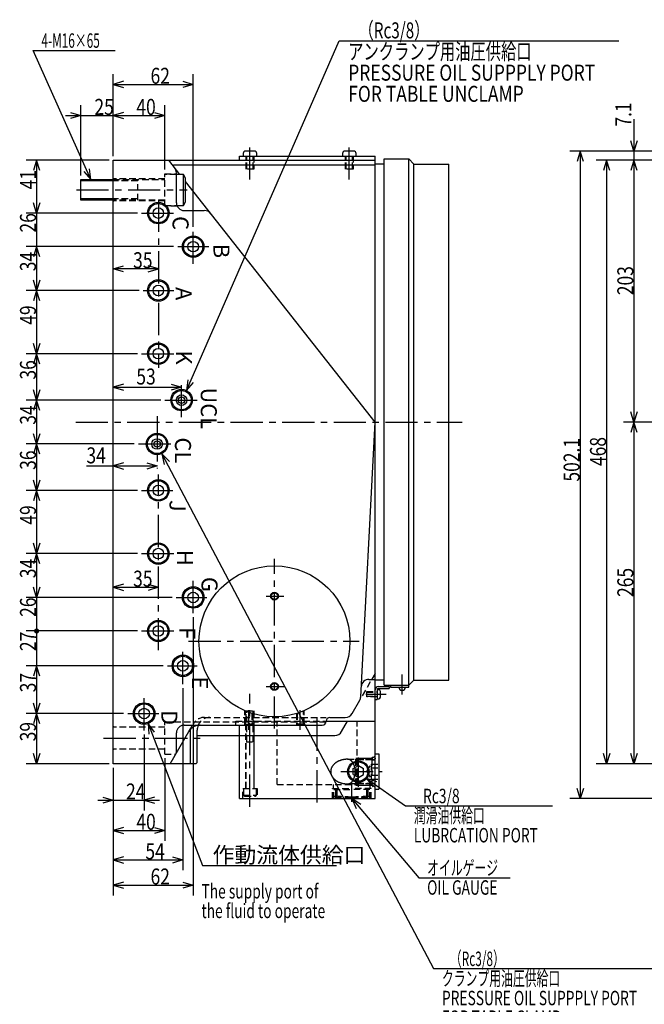
# Model space of a CAD drawing. Extents: x 0 to 2321, y -308 to 1625.
# Drawn here: x 110 to 594, y 489 to 1252 of the extents above; entities that cross this region are included whole.
import ezdxf

# ---------------------------------------------------------------- set-up
doc = ezdxf.new("R2010")
doc.units = 0
doc.header["$LTSCALE"] = 20
doc.linetypes.add('CENTER', pattern=[2, 1.25, -0.25, 0.25, -0.25])
doc.linetypes.add('HIDDEN', pattern=[0.375, 0.25, -0.125])
doc.layers.add('MAIN0', color=7, linetype='CONTINUOUS')
doc.styles.add('KNJYOKO', font='TXT', dxfattribs={"bigfont": 'BIGFONT'})
doc.dimstyles.get("Standard").update_dxf_attribs({"dimtxt": 2.5, "dimasz": 2.5, "dimexe": 1.25, "dimexo": 0.625, "dimtad": 1, "dimcen": 2.5, "dimazin": 3, "dimtfac": 1, "dimtmove": 0, "dimatfit": 3})

# ---------------------------------------------------------------- blocks, each defined once
blk = doc.blocks.new('*D2')
at = {"layer": 'MAIN0', "color": 0, "linetype": 'BYBLOCK'}
for p, q in [((585.99, 1174.84), (585.99, 1131)), ((585.99, 1150.1), (583.59, 1158.1)), ((588.39, 1158.1), (585.99, 1150.1)), ((894.45, 1150.1), (577.99, 1150.1)), ((726.8, 1143), (577.99, 1143)), ((585.99, 1143), (583.59, 1135)), ((588.39, 1135), (585.99, 1143))]:
    blk.add_line(p, q, dxfattribs=at)
at = {"layer": 'MAIN0', "color": 0, "linetype": 'BYBLOCK', "width": 0.8}
blk.add_text('7.1', height=12.4, rotation=90, dxfattribs=at).set_placement((583.99, 1169.09))
blk = doc.blocks.new('*D3')
at = {"layer": 'MAIN0', "color": 0, "linetype": 'BYBLOCK'}
for p, q in [((726.8, 1143), (577.99, 1143)), ((585.99, 1143), (583.59, 1135)), ((585.99, 1143), (585.99, 940)), ((588.39, 1135), (585.99, 1143)), ((585.99, 940), (583.59, 948)), ((588.39, 948), (585.99, 940)), ((731.8, 940), (577.99, 940))]:
    blk.add_line(p, q, dxfattribs=at)
at = {"layer": 'MAIN0', "color": 0, "linetype": 'BYBLOCK', "width": 0.8}
blk.add_text('203', height=12.4, rotation=90, dxfattribs=at).set_placement((585.49, 1038.4))
blk = doc.blocks.new('*D4')
at = {"layer": 'MAIN0', "color": 0, "linetype": 'BYBLOCK'}
for p, q in [((731.8, 940), (577.99, 940)), ((585.99, 940), (583.59, 932)), ((585.99, 940), (585.99, 675)), ((588.39, 932), (585.99, 940)), ((585.99, 675), (583.59, 683)), ((588.39, 683), (585.99, 675)), ((726.8, 675), (577.99, 675))]:
    blk.add_line(p, q, dxfattribs=at)
at = {"layer": 'MAIN0', "color": 0, "linetype": 'BYBLOCK', "width": 0.8}
blk.add_text('265', height=12.4, rotation=90, dxfattribs=at).set_placement((585.49, 804.4))
blk = doc.blocks.new('*D5')
at = {"layer": 'MAIN0', "color": 0, "linetype": 'BYBLOCK'}
for p, q in [((894.45, 1150.1), (536.38, 1150.1)), ((544.38, 1150.1), (541.98, 1142.1)), ((544.38, 1150.1), (544.38, 648)), ((546.78, 1142.1), (544.38, 1150.1)), ((544.38, 648), (541.98, 656)), ((546.78, 656), (544.38, 648)), ((892.2, 648), (536.38, 648))]:
    blk.add_line(p, q, dxfattribs=at)
at = {"layer": 'MAIN0', "color": 0, "linetype": 'BYBLOCK', "width": 0.8}
blk.add_text('502.1', height=12.4, rotation=90, dxfattribs=at).set_placement((543.88, 893.85))
blk = doc.blocks.new('*D14')
at = {"layer": 'MAIN0', "color": 0, "linetype": 'BYBLOCK'}
for p, q in [((190.38, 969.49), (182.38, 967.09)), ((182.38, 967.09), (235.38, 967.09)), ((182.38, 967.09), (190.38, 964.69)), ((227.38, 969.49), (235.38, 967.09)), ((235.38, 967.09), (227.38, 964.69))]:
    blk.add_line(p, q, dxfattribs=at)
at = {"layer": 'MAIN0', "color": 0, "linetype": 'BYBLOCK', "width": 0.8}
blk.add_text('53', height=12.4, dxfattribs=at).set_placement((200.32, 969.09))
blk = doc.blocks.new('*D15')
at = {"layer": 'MAIN0', "color": 0, "linetype": 'BYBLOCK'}
for p, q in [((161.6, 905.98), (216.38, 905.98)), ((190.38, 908.38), (182.38, 905.98)), ((182.38, 905.98), (190.38, 903.58)), ((208.38, 908.38), (216.38, 905.98)), ((216.38, 905.98), (208.38, 903.58))]:
    blk.add_line(p, q, dxfattribs=at)
at = {"layer": 'MAIN0', "color": 0, "linetype": 'BYBLOCK', "width": 0.8}
blk.add_text('34', height=12.4, dxfattribs=at).set_placement((161.65, 907.98))
blk = doc.blocks.new('*D16')
at = {"layer": 'MAIN0', "color": 0, "linetype": 'BYBLOCK'}
for p, q in [((206.38, 697.62), (206.38, 638.88)), ((182.38, 671.8), (182.38, 638.88)), ((174.38, 649.28), (182.38, 646.88)), ((214.38, 649.28), (206.38, 646.88)), ((170.38, 646.88), (218.38, 646.88)), ((182.38, 646.88), (174.38, 644.48)), ((206.38, 646.88), (214.38, 644.48))]:
    blk.add_line(p, q, dxfattribs=at)
at = {"layer": 'MAIN0', "color": 0, "linetype": 'BYBLOCK', "width": 0.8}
blk.add_text('24', height=12.4, dxfattribs=at).set_placement((192.33, 647.38))
blk = doc.blocks.new('*D17')
at = {"layer": 'MAIN0', "color": 0, "linetype": 'BYBLOCK'}
for p, q in [((222.38, 679.3), (222.38, 615.34)), ((182.38, 671.8), (182.38, 615.34)), ((190.38, 625.74), (182.38, 623.34)), ((182.38, 623.34), (222.38, 623.34)), ((182.38, 623.34), (190.38, 620.94)), ((214.38, 625.74), (222.38, 623.34)), ((222.38, 623.34), (214.38, 620.94))]:
    blk.add_line(p, q, dxfattribs=at)
at = {"layer": 'MAIN0', "color": 0, "linetype": 'BYBLOCK', "width": 0.8}
blk.add_text('40', height=12.4, dxfattribs=at).set_placement((200.33, 623.84))
blk = doc.blocks.new('*D18')
at = {"layer": 'MAIN0', "color": 0, "linetype": 'BYBLOCK'}
for p, q in [((236.38, 733.56), (236.38, 592.46)), ((182.38, 671.8), (182.38, 592.46)), ((190.38, 602.86), (182.38, 600.46)), ((182.38, 600.46), (236.38, 600.46)), ((182.38, 600.46), (190.38, 598.06)), ((228.38, 602.86), (236.38, 600.46)), ((236.38, 600.46), (228.38, 598.06))]:
    blk.add_line(p, q, dxfattribs=at)
at = {"layer": 'MAIN0', "color": 0, "linetype": 'BYBLOCK', "width": 0.8}
blk.add_text('54', height=12.4, dxfattribs=at).set_placement((207.33, 600.96))
blk = doc.blocks.new('*D19')
at = {"layer": 'MAIN0', "color": 0, "linetype": 'BYBLOCK'}
for p, q in [((244.38, 788.71), (244.38, 572.95)), ((182.38, 671.8), (182.38, 572.95)), ((190.38, 583.35), (182.38, 580.95)), ((182.38, 580.95), (244.38, 580.95)), ((182.38, 580.95), (190.38, 578.55)), ((236.38, 583.35), (244.38, 580.95)), ((244.38, 580.95), (236.38, 578.55))]:
    blk.add_line(p, q, dxfattribs=at)
at = {"layer": 'MAIN0', "color": 0, "linetype": 'BYBLOCK', "width": 0.8}
blk.add_text('62', height=12.4, dxfattribs=at).set_placement((211.33, 581.45))
blk = doc.blocks.new('*D20')
at = {"layer": 'MAIN0', "color": 0, "linetype": 'BYBLOCK'}
for p, q in [((190.38, 814.28), (182.38, 811.88)), ((182.38, 811.88), (217.38, 811.88)), ((182.38, 811.88), (190.38, 809.48)), ((209.38, 814.28), (217.38, 811.88)), ((217.38, 811.88), (209.38, 809.48))]:
    blk.add_line(p, q, dxfattribs=at)
at = {"layer": 'MAIN0', "color": 0, "linetype": 'BYBLOCK', "width": 0.8}
blk.add_text('35', height=12.4, dxfattribs=at).set_placement((197.83, 812.38))
blk = doc.blocks.new('*D21')
at = {"layer": 'MAIN0', "color": 0, "linetype": 'BYBLOCK'}
for p, q in [((182.38, 1058.78), (190.38, 1061.18)), ((217.38, 1058.78), (209.38, 1061.18)), ((217.38, 1058.78), (182.38, 1058.78)), ((190.38, 1056.38), (182.38, 1058.78)), ((209.38, 1056.38), (217.38, 1058.78))]:
    blk.add_line(p, q, dxfattribs=at)
at = {"layer": 'MAIN0', "color": 0, "linetype": 'BYBLOCK', "width": 0.8}
blk.add_text('35', height=12.4, dxfattribs=at).set_placement((197.83, 1059.28))
blk = doc.blocks.new('*D22')
at = {"layer": 'MAIN0', "color": 0, "linetype": 'BYBLOCK'}
for p, q in [((157.38, 1131.2), (157.38, 1185.67)), ((182.38, 1146.2), (182.38, 1185.67)), ((145.38, 1177.67), (194.38, 1177.67)), ((149.38, 1180.07), (157.38, 1177.67)), ((157.38, 1177.67), (149.38, 1175.27)), ((190.38, 1180.07), (182.38, 1177.67)), ((182.38, 1177.67), (190.38, 1175.27))]:
    blk.add_line(p, q, dxfattribs=at)
at = {"layer": 'MAIN0', "color": 0, "linetype": 'BYBLOCK', "width": 0.8}
blk.add_text('25', height=12.4, dxfattribs=at).set_placement((167.83, 1178.17))
blk = doc.blocks.new('*D23')
at = {"layer": 'MAIN0', "color": 0, "linetype": 'BYBLOCK'}
for p, q in [((182.38, 1146.2), (182.38, 1185.67)), ((222.38, 1135.7), (222.38, 1185.67)), ((190.38, 1180.07), (182.38, 1177.67)), ((182.38, 1177.67), (222.38, 1177.67)), ((182.38, 1177.67), (190.38, 1175.27)), ((214.38, 1180.07), (222.38, 1177.67)), ((222.38, 1177.67), (214.38, 1175.27))]:
    blk.add_line(p, q, dxfattribs=at)
at = {"layer": 'MAIN0', "color": 0, "linetype": 'BYBLOCK', "width": 0.8}
blk.add_text('40', height=12.4, dxfattribs=at).set_placement((200.33, 1178.17))
blk = doc.blocks.new('*D24')
at = {"layer": 'MAIN0', "color": 0, "linetype": 'BYBLOCK'}
for p, q in [((182.38, 1146.2), (182.38, 1209.79)), ((244.38, 1091.35), (244.38, 1209.79)), ((190.38, 1204.19), (182.38, 1201.79)), ((182.38, 1201.79), (244.38, 1201.79)), ((182.38, 1201.79), (190.38, 1199.39)), ((236.38, 1204.19), (244.38, 1201.79)), ((244.38, 1201.79), (236.38, 1199.39))]:
    blk.add_line(p, q, dxfattribs=at)
at = {"layer": 'MAIN0', "color": 0, "linetype": 'BYBLOCK', "width": 0.8}
blk.add_text('62', height=12.4, dxfattribs=at).set_placement((211.33, 1202.29))
blk = doc.blocks.new('*D25')
at = {"layer": 'MAIN0', "color": 0, "linetype": 'BYBLOCK'}
for p, q in [((179.18, 1143), (115.04, 1143)), ((123.04, 1143), (120.64, 1135)), ((123.04, 1143), (123.04, 1102)), ((125.44, 1135), (123.04, 1143)), ((123.04, 1102), (120.64, 1110)), ((125.44, 1110), (123.04, 1102)), ((201.22, 1102), (115.04, 1102))]:
    blk.add_line(p, q, dxfattribs=at)
at = {"layer": 'MAIN0', "color": 0, "linetype": 'BYBLOCK', "width": 0.8}
blk.add_text('41', height=12.4, rotation=90, dxfattribs=at).set_placement((122.54, 1120.45))
blk = doc.blocks.new('*D26')
at = {"layer": 'MAIN0', "color": 0, "linetype": 'BYBLOCK'}
for p, q in [((123.04, 1102), (120.64, 1110)), ((123.04, 1114), (123.04, 1064)), ((125.44, 1110), (123.04, 1102)), ((201.22, 1102), (115.04, 1102)), ((229.15, 1076), (115.04, 1076)), ((123.04, 1076), (120.64, 1068)), ((125.44, 1068), (123.04, 1076))]:
    blk.add_line(p, q, dxfattribs=at)
at = {"layer": 'MAIN0', "color": 0, "linetype": 'BYBLOCK', "width": 0.8}
blk.add_text('26', height=12.4, rotation=90, dxfattribs=at).set_placement((122.54, 1086.95))
blk = doc.blocks.new('*D27')
at = {"layer": 'MAIN0', "color": 0, "linetype": 'BYBLOCK'}
for p, q in [((229.15, 1076), (115.04, 1076)), ((123.04, 1076), (120.64, 1068)), ((123.04, 1076), (123.04, 1042)), ((125.44, 1068), (123.04, 1076)), ((123.04, 1042), (120.64, 1050)), ((125.44, 1050), (123.04, 1042)), ((202.45, 1042), (115.04, 1042))]:
    blk.add_line(p, q, dxfattribs=at)
at = {"layer": 'MAIN0', "color": 0, "linetype": 'BYBLOCK', "width": 0.8}
blk.add_text('34', height=12.4, rotation=90, dxfattribs=at).set_placement((122.54, 1056.95))
blk = doc.blocks.new('*D28')
at = {"layer": 'MAIN0', "color": 0, "linetype": 'BYBLOCK'}
for p, q in [((202.45, 1042), (115.04, 1042)), ((123.04, 1042), (120.64, 1034)), ((123.04, 1042), (123.04, 993)), ((125.44, 1034), (123.04, 1042)), ((123.04, 993), (120.64, 1001)), ((125.44, 1001), (123.04, 993)), ((201.22, 993), (115.04, 993))]:
    blk.add_line(p, q, dxfattribs=at)
at = {"layer": 'MAIN0', "color": 0, "linetype": 'BYBLOCK', "width": 0.8}
blk.add_text('49', height=12.4, rotation=90, dxfattribs=at).set_placement((122.54, 1015.45))
blk = doc.blocks.new('*D29')
at = {"layer": 'MAIN0', "color": 0, "linetype": 'BYBLOCK'}
for p, q in [((201.22, 993), (115.04, 993)), ((123.04, 993), (120.64, 985)), ((123.04, 993), (123.04, 957)), ((125.44, 985), (123.04, 993)), ((123.04, 957), (120.64, 965)), ((125.44, 965), (123.04, 957)), ((219.29, 957), (115.04, 957))]:
    blk.add_line(p, q, dxfattribs=at)
at = {"layer": 'MAIN0', "color": 0, "linetype": 'BYBLOCK', "width": 0.8}
blk.add_text('36', height=12.4, rotation=90, dxfattribs=at).set_placement((122.54, 972.95))
blk = doc.blocks.new('*D30')
at = {"layer": 'MAIN0', "color": 0, "linetype": 'BYBLOCK'}
for p, q in [((219.29, 957), (115.04, 957)), ((123.04, 957), (120.64, 949)), ((123.04, 957), (123.04, 923)), ((125.44, 949), (123.04, 957)), ((123.04, 923), (120.64, 931)), ((125.44, 931), (123.04, 923)), ((198.75, 923), (115.04, 923))]:
    blk.add_line(p, q, dxfattribs=at)
at = {"layer": 'MAIN0', "color": 0, "linetype": 'BYBLOCK', "width": 0.8}
blk.add_text('34', height=12.4, rotation=90, dxfattribs=at).set_placement((122.54, 937.95))
blk = doc.blocks.new('*D31')
at = {"layer": 'MAIN0', "color": 0, "linetype": 'BYBLOCK'}
for p, q in [((198.75, 923), (115.04, 923)), ((123.04, 923), (120.64, 915)), ((123.04, 923), (123.04, 887)), ((125.44, 915), (123.04, 923)), ((123.04, 887), (120.64, 895)), ((125.44, 895), (123.04, 887)), ((201.22, 887), (115.04, 887))]:
    blk.add_line(p, q, dxfattribs=at)
at = {"layer": 'MAIN0', "color": 0, "linetype": 'BYBLOCK', "width": 0.8}
blk.add_text('36', height=12.4, rotation=90, dxfattribs=at).set_placement((122.54, 902.95))
blk = doc.blocks.new('*D32')
at = {"layer": 'MAIN0', "color": 0, "linetype": 'BYBLOCK'}
for p, q in [((201.22, 887), (115.04, 887)), ((123.04, 887), (120.64, 879)), ((123.04, 887), (123.04, 838)), ((125.44, 879), (123.04, 887)), ((123.04, 838), (120.64, 846)), ((125.44, 846), (123.04, 838)), ((201.19, 838), (115.04, 838))]:
    blk.add_line(p, q, dxfattribs=at)
at = {"layer": 'MAIN0', "color": 0, "linetype": 'BYBLOCK', "width": 0.8}
blk.add_text('49', height=12.4, rotation=90, dxfattribs=at).set_placement((122.54, 860.45))
blk = doc.blocks.new('*D33')
at = {"layer": 'MAIN0', "color": 0, "linetype": 'BYBLOCK'}
for p, q in [((201.19, 838), (115.04, 838)), ((123.04, 838), (120.64, 830)), ((123.04, 838), (123.04, 804)), ((125.44, 830), (123.04, 838)), ((123.04, 804), (120.64, 812)), ((125.44, 812), (123.04, 804)), ((228.08, 804), (115.04, 804))]:
    blk.add_line(p, q, dxfattribs=at)
at = {"layer": 'MAIN0', "color": 0, "linetype": 'BYBLOCK', "width": 0.8}
blk.add_text('34', height=12.4, rotation=90, dxfattribs=at).set_placement((122.54, 818.95))
blk = doc.blocks.new('*D34')
at = {"layer": 'MAIN0', "color": 0, "linetype": 'BYBLOCK'}
for p, q in [((123.04, 804), (120.64, 812)), ((123.04, 816), (123.04, 778)), ((125.44, 812), (123.04, 804)), ((228.08, 804), (115.04, 804)), ((201.19, 778), (115.04, 778))]:
    blk.add_line(p, q, dxfattribs=at)
at = {"layer": 'MAIN0', "color": 0, "linetype": 'BYBLOCK', "const_width": 2}
blk.add_lwpolyline([(124.04, 778, 1), (122.04, 778, 1)], format="xyb", close=True, dxfattribs=at)
at = {"layer": 'MAIN0', "color": 0, "linetype": 'BYBLOCK', "width": 0.8}
blk.add_text('26', height=12.4, rotation=90, dxfattribs=at).set_placement((122.54, 788.95))
blk = doc.blocks.new('*D35')
at = {"layer": 'MAIN0', "color": 0, "linetype": 'BYBLOCK'}
for p, q in [((201.19, 778), (115.04, 778)), ((123.04, 778), (123.04, 739)), ((221.21, 751), (115.04, 751)), ((123.04, 751), (120.64, 743)), ((125.44, 743), (123.04, 751))]:
    blk.add_line(p, q, dxfattribs=at)
at = {"layer": 'MAIN0', "color": 0, "linetype": 'BYBLOCK', "const_width": 2}
blk.add_lwpolyline([(124.04, 778, 1), (122.04, 778, 1)], format="xyb", close=True, dxfattribs=at)
at = {"layer": 'MAIN0', "color": 0, "linetype": 'BYBLOCK', "width": 0.8}
blk.add_text('27', height=12.4, rotation=90, dxfattribs=at).set_placement((122.54, 762.45))
blk = doc.blocks.new('*D36')
at = {"layer": 'MAIN0', "color": 0, "linetype": 'BYBLOCK'}
for p, q in [((221.21, 751), (115.04, 751)), ((123.04, 751), (120.64, 743)), ((123.04, 751), (123.04, 714)), ((125.44, 743), (123.04, 751)), ((123.04, 714), (120.64, 722)), ((125.44, 722), (123.04, 714)), ((190.43, 714), (115.04, 714))]:
    blk.add_line(p, q, dxfattribs=at)
at = {"layer": 'MAIN0', "color": 0, "linetype": 'BYBLOCK', "width": 0.8}
blk.add_text('37', height=12.4, rotation=90, dxfattribs=at).set_placement((122.54, 730.45))
blk = doc.blocks.new('*D37')
at = {"layer": 'MAIN0', "color": 0, "linetype": 'BYBLOCK'}
for p, q in [((190.43, 714), (115.04, 714)), ((123.04, 714), (120.64, 706)), ((123.04, 714), (123.04, 675)), ((125.44, 706), (123.04, 714)), ((123.04, 675), (120.64, 683)), ((125.44, 683), (123.04, 675)), ((179.18, 675), (115.04, 675))]:
    blk.add_line(p, q, dxfattribs=at)
at = {"layer": 'MAIN0', "color": 0, "linetype": 'BYBLOCK', "width": 0.8}
blk.add_text('39', height=12.4, rotation=90, dxfattribs=at).set_placement((122.54, 692.45))
blk = doc.blocks.new('M17')
at = {"layer": 'MAIN0', "color": 0, "linetype": 'BYBLOCK'}
for p, q in [((0, 0), (118.18, 271.11)), ((118.18, 271.11), (334.92, 271.11)), ((1, 8.29), (0, 0)), ((0, 0), (5.4, 6.37))]:
    blk.add_line(p, q, dxfattribs=at)
at = {"layer": 'MAIN0', "color": 0, "linetype": 'BYBLOCK', "style": 'KNJYOKO', "width": 0.7}
for s, p in [('   （Rc3/8）', (125.32, 273.11)), ('アンクランプ用油圧供給口', (125.32, 256.71))]:
    blk.add_text(s, height=12.4, dxfattribs=at).set_placement(p)
at = {"layer": 'MAIN0', "color": 0, "linetype": 'BYBLOCK', "width": 0.8}
for s, p in [('PRESSURE OIL SUPPPLY PORT', (125.32, 240.31)), ('FOR TABLE UNCLAMP', (125.32, 223.91))]:
    blk.add_text(s, height=12.4, dxfattribs=at).set_placement(p)
blk = doc.blocks.new('M18')
at = {"layer": 'MAIN0', "color": 0, "linetype": 'BYBLOCK'}
for p, q in [((0, 0), (210.52, -399.13)), ((5.86, -5.96), (0, 0)), ((0, 0), (1.61, -8.2)), ((210.52, -399.13), (396.6, -399.13))]:
    blk.add_line(p, q, dxfattribs=at)
at = {"layer": 'MAIN0', "color": 0, "linetype": 'BYBLOCK', "style": 'KNJYOKO', "width": 0.6}
for s, p in [('   （Rc3/8）', (217, -397.13)), ('クランプ用油圧供給口', (217, -412.33))]:
    blk.add_text(s, height=11.2, dxfattribs=at).set_placement(p)
at = {"layer": 'MAIN0', "color": 0, "linetype": 'BYBLOCK', "width": 0.7}
for s, p in [('PRESSURE OIL SUPPPLY PORT', (217, -427.53)), ('FOR TABLE CLAMP', (217, -442.73))]:
    blk.add_text(s, height=11.2, dxfattribs=at).set_placement(p)
blk = doc.blocks.new('M19')
at = {"layer": 'MAIN0', "color": 0, "linetype": 'BYBLOCK'}
for p, q in [((0, 0), (30.16, -21.15)), ((7.93, -2.63), (0, 0)), ((0, 0), (5.17, -6.56)), ((30.16, -21.15), (144.23, -21.15))]:
    blk.add_line(p, q, dxfattribs=at)
at = {"layer": 'MAIN0', "color": 0, "linetype": 'BYBLOCK', "width": 0.7}
for s, p in [('   Rc3/8', (36.63, -19.15)), ('LUBRCATION PORT', (36.63, -49.55))]:
    blk.add_text(s, height=11.2, dxfattribs=at).set_placement(p)
at = {"layer": 'MAIN0', "color": 0, "linetype": 'BYBLOCK', "style": 'KNJYOKO', "width": 0.6}
blk.add_text('潤滑油供給口', height=11.2, dxfattribs=at).set_placement((36.63, -34.35))
blk = doc.blocks.new('M20')
at = {"layer": 'MAIN0', "color": 0, "linetype": 'BYBLOCK'}
for p, q in [((0, 0), (51.86, -61.27)), ((7, -4.56), (0, 0)), ((0, 0), (3.34, -7.66)), ((51.86, -61.27), (122.74, -61.27))]:
    blk.add_line(p, q, dxfattribs=at)
at = {"layer": 'MAIN0', "color": 0, "linetype": 'BYBLOCK', "style": 'KNJYOKO', "width": 0.6}
blk.add_text('オイルゲージ', height=11.2, dxfattribs=at).set_placement((58.34, -59.27))
at = {"layer": 'MAIN0', "color": 0, "linetype": 'BYBLOCK', "width": 0.7}
blk.add_text('OIL GAUGE', height=11.2, dxfattribs=at).set_placement((58.34, -74.47))
blk = doc.blocks.new('M22')
at = {"layer": 'MAIN0', "color": 0, "linetype": 'BYBLOCK'}
for p, q in [((0, 0), (-44.87, 100.19)), ((-44.87, 100.19), (18.81, 100.19)), ((0, 0), (-1.08, 8.28)), ((-5.46, 6.32), (0, 0))]:
    blk.add_line(p, q, dxfattribs=at)
at = {"layer": 'MAIN0', "color": 0, "linetype": 'BYBLOCK', "style": 'KNJYOKO', "width": 0.6}
blk.add_text('4-M16×65', height=11.2, dxfattribs=at).set_placement((-38.39, 102.19))
blk = doc.blocks.new('*D78')
at = {"layer": 'MAIN0', "color": 0, "linetype": 'BYBLOCK'}
for p, q in [((726.8, 1143), (556.81, 1143)), ((564.81, 1143), (562.41, 1135)), ((564.81, 1143), (564.81, 675)), ((567.21, 1135), (564.81, 1143)), ((564.81, 675), (562.41, 683)), ((567.21, 683), (564.81, 675)), ((726.8, 675), (556.81, 675))]:
    blk.add_line(p, q, dxfattribs=at)
at = {"layer": 'MAIN0', "color": 0, "linetype": 'BYBLOCK', "width": 0.8}
blk.add_text('468', height=12.4, rotation=90, dxfattribs=at).set_placement((564.31, 905.9))
blk = doc.blocks.new('M25')
at = {"layer": 'MAIN0', "color": 0, "linetype": 'BYBLOCK'}
for p, q in [((2.24, -5.83), (44.59, -115.86)), ((7.36, -12.44), (2.24, -5.83)), ((2.24, -5.83), (2.88, -14.16)), ((44.59, -115.86), (148.22, -115.86))]:
    blk.add_line(p, q, dxfattribs=at)
at = {"layer": 'MAIN0', "color": 0, "linetype": 'BYBLOCK', "style": 'KNJYOKO'}
blk.add_text('作動流体供給口', height=12.4, dxfattribs=at).set_placement((52.3, -113.86))

msp = doc.modelspace()

# ---------------------------------------------------------------- linework, layer by layer
at = {"layer": 'MAIN0', "color": 3, "linetype": 'CENTER'}
for p, q in [((288.378, 1127.949), (288.378, 1153.589)), ((365.378, 1127.949), (365.378, 1153.589)), ((153.869, 1120), (239.619, 1120)), ((217.378, 1112.392), (217.378, 982.078)), ((204.415, 1102), (229.068, 1102)), ((244.378, 1062.594), (244.378, 1088.153)), ((232.354, 1076), (256.596, 1076)), ((205.648, 1042), (229.478, 1042)), ((204.415, 993), (229.889, 993)), ((235.378, 943.733), (235.378, 973.2)), ((222.494, 957), (248.597, 957)), ((153.303, 940), (452.902, 940)), ((216.378, 944.451), (216.378, 904.015)), ((201.95, 923), (228.657, 923)), ((217.378, 763.012), (217.378, 899.267)), ((204.415, 887), (228.657, 887)), ((204.387, 838), (230.388, 838)), ((307.378, 702.282), (307.378, 833.977)), ((244.378, 791.91), (244.378, 820.034)), ((231.285, 804), (254.894, 804)), ((300.932, 805), (314.502, 805)), ((204.387, 778), (229.491, 778)), ((236.378, 736.756), (236.378, 763.724)), ((240.73, 770), (373.117, 770)), ((224.411, 751), (247.423, 751)), ((406.378, 728.865), (406.378, 744.398)), ((300.932, 735), (314.502, 735)), ((206.378, 700.816), (206.378, 727.179)), ((288.378, 641.706), (288.378, 729.302)), ((378.067, 729), (394.001, 729)), ((193.628, 714), (217.836, 714)), ((287.378, 701.478), (287.378, 716.684)), ((327.378, 701.478), (327.378, 716.684)), ((340.378, 645.126), (340.378, 710.972)), ((174.871, 695), (254.827, 695)), ((372.378, 657.087), (372.378, 680.002)), ((358.905, 669), (390.71, 669)), ((367.378, 645.58), (367.378, 660.433))]:
    msp.add_line(p, q, dxfattribs=at)
at = {"layer": 'MAIN0', "color": 3, "linetype": 'CONTINUOUS'}
for p, q in [((280.378, 1143), (280.378, 1146.2)), ((280.378, 1146.2), (385.378, 1146.2)), ((283.128, 1148.2), (283.128, 1146.2)), ((291.728, 1150.1), (285.028, 1150.1)), ((293.628, 1146.2), (293.628, 1148.2)), ((360.128, 1148.2), (360.128, 1146.2)), ((368.728, 1150.1), (362.028, 1150.1)), ((370.628, 1146.2), (370.628, 1148.2)), ((385.378, 708), (385.378, 1146.2)), ((182.378, 675), (182.378, 1143)), ((182.378, 1143), (385.378, 1143)), ((234.048, 1132), (225.378, 1143)), ((229.148, 1139.539), (385.378, 1139.539)), ((392.378, 1140), (385.378, 1140)), ((392.378, 1144), (411.378, 1144)), ((392.378, 736), (392.378, 1144)), ((411.378, 736), (411.378, 1144)), ((415.378, 1140), (411.378, 1144)), ((415.378, 1140), (442.378, 1140)), ((415.378, 740), (415.378, 1140)), ((442.378, 740), (442.378, 1140)), ((231.378, 1110), (231.378, 1133.307)), ((236.778, 1132), (231.378, 1132)), ((238.378, 1129.229), (236.778, 1132)), ((236.778, 1108), (236.778, 1132)), ((157.378, 1112), (157.378, 1128)), ((157.378, 1128), (182.378, 1128)), ((182.378, 1126.917), (157.378, 1126.917)), ((238.378, 1110.771), (238.378, 1129.229)), ((385.378, 940), (238.378, 1126.506)), ((182.378, 1113.083), (157.378, 1113.083)), ((182.378, 1112), (157.378, 1112)), ((231.721, 1108), (236.778, 1108)), ((236.778, 1108), (238.378, 1110.771)), ((237.378, 1104), (252.899, 1104)), ((374.213, 726.971), (385.378, 940)), ((380.614, 740.461), (385.378, 740.461)), ((392.378, 740), (385.378, 740)), ((387.878, 735), (396.378, 735)), ((387.878, 733.5), (396.378, 733.5)), ((392.378, 736), (411.378, 736)), ((396.378, 735), (396.378, 733.5)), ((397.378, 736), (397.378, 734.5)), ((397.378, 736), (411.378, 736)), ((397.378, 734.5), (411.378, 734.5)), ((415.378, 740), (411.378, 736)), ((411.378, 734.5), (411.378, 736)), ((415.378, 740), (442.378, 740)), ((386.878, 732.5), (386.878, 725)), ((388.178, 732.5), (386.878, 732.5)), ((386.878, 725.5), (388.178, 725.5)), ((389.478, 726.8), (389.478, 731.2)), ((367.48, 714), (373.418, 724.285)), ((385.378, 725), (386.878, 725)), ((350.378, 711), (362.284, 711)), ((237.378, 705), (344.378, 705)), ((280.378, 648), (280.378, 705)), ((347.378, 708), (385.378, 708)), ((359.397, 700), (364.016, 708)), ((385.378, 648), (385.378, 708)), ((226.593, 675), (241.027, 700)), ((231.378, 684.895), (231.378, 699)), ((242.378, 675), (242.378, 702.34)), ((247.378, 676), (247.378, 701)), ((247.378, 697), (354.201, 697)), ((385.378, 682.75), (388.378, 682.75)), ((388.378, 682.75), (388.378, 655.25)), ((246.378, 675), (182.378, 675)), ((246.378, 675), (247.378, 676)), ((368.378, 671.309), (372.378, 673.619)), ((372.378, 673.619), (376.378, 671.309)), ((368.378, 666.691), (368.378, 671.309)), ((368.378, 666.691), (372.378, 664.381)), ((372.378, 664.381), (376.378, 666.691)), ((376.378, 666.691), (376.378, 671.309)), ((385.378, 655.25), (388.378, 655.25)), ((280.378, 648), (385.378, 648))]:
    msp.add_line(p, q, dxfattribs=at)
at = {"layer": 'MAIN0', "color": 3, "linetype": 'HIDDEN'}
for p, q in [((285.378, 1136.2), (285.378, 1146.2)), ((285.919, 1136.2), (285.919, 1146.2)), ((290.836, 1136.2), (290.836, 1146.2)), ((291.378, 1146.2), (291.378, 1136.2)), ((362.378, 1136.2), (362.378, 1146.2)), ((362.919, 1136.2), (362.919, 1146.2)), ((367.836, 1136.2), (367.836, 1146.2)), ((368.378, 1146.2), (368.378, 1136.2)), ((222.378, 1107.5), (222.378, 1132.5)), ((222.378, 1132.5), (231.378, 1132.5)), ((231.378, 1132), (222.378, 1132)), ((291.378, 1136.2), (285.378, 1136.2)), ((368.378, 1136.2), (362.378, 1136.2)), ((182.978, 1128.5), (182.378, 1129.1)), ((182.378, 1128), (222.378, 1128)), ((201.378, 1126.917), (182.378, 1126.917)), ((222.378, 1128.5), (182.978, 1128.5)), ((201.378, 1112), (201.378, 1128)), ((201.378, 1113.083), (182.378, 1113.083)), ((222.378, 1112), (182.378, 1112)), ((182.978, 1111.5), (182.378, 1110.9)), ((222.378, 1111.5), (182.978, 1111.5)), ((222.378, 1108), (231.721, 1108)), ((231.923, 1107.5), (222.378, 1107.5)), ((385.378, 745), (374.138, 725.532)), ((378.878, 727), (378.878, 731)), ((378.878, 731), (386.878, 731)), ((378.878, 730.621), (386.878, 730.621)), ((378.878, 727.379), (386.878, 727.379)), ((386.878, 727), (378.878, 727)), ((253.151, 711), (347.378, 711)), ((284.378, 705.3), (284.378, 716.211)), ((284.878, 705.8), (284.878, 716)), ((285.378, 656), (285.378, 716)), ((285.378, 716), (291.378, 716)), ((285.919, 692), (285.919, 716)), ((289.878, 714.179), (289.878, 705.8)), ((290.378, 714.025), (290.378, 705.3)), ((290.836, 692), (290.836, 716)), ((291.378, 716), (291.378, 656)), ((324.378, 714.025), (324.378, 705.3)), ((324.878, 714.179), (324.878, 705.8)), ((329.878, 705.8), (329.878, 716)), ((330.378, 705.3), (330.378, 716.211)), ((182.978, 703.5), (182.378, 704.1)), ((222.378, 703.5), (182.978, 703.5)), ((222.378, 682.5), (222.378, 707.5)), ((222.378, 707.5), (347.378, 707.5)), ((241.027, 700), (244.491, 706)), ((277.378, 705), (277.378, 708)), ((277.378, 708), (347.378, 708)), ((284.078, 705), (284.878, 705.8)), ((285.078, 707.6), (284.678, 708)), ((284.878, 705.8), (289.878, 705.8)), ((285.078, 656), (285.078, 707.6)), ((289.878, 705.8), (290.678, 705)), ((291.678, 707.6), (292.078, 708)), ((291.678, 656), (291.678, 707.6)), ((309.378, 659), (309.378, 708)), ((324.878, 705.8), (324.078, 705)), ((329.878, 705.8), (324.878, 705.8)), ((330.678, 705), (329.878, 705.8)), ((371.378, 659), (371.378, 708)), ((285.378, 692), (291.378, 692)), ((182.978, 686.5), (182.378, 685.9)), ((222.378, 686.5), (182.978, 686.5)), ((222.378, 682.5), (230.923, 682.5)), ((370.378, 679.477), (383.555, 679.477)), ((370.378, 658.522), (370.378, 679.477)), ((372.878, 679.477), (371.378, 677.977)), ((372.878, 679.477), (380.392, 679.477)), ((380.392, 679.477), (382.778, 678.1)), ((382.393, 678.315), (385.378, 681.3)), ((364.063, 678.55), (370.378, 678.55)), ((370.378, 678.315), (382.393, 678.315)), ((371.378, 677.977), (371.378, 660.022)), ((371.716, 678.315), (382.404, 678.315)), ((379.044, 669), (382.378, 674.774)), ((382.378, 674.774), (388.378, 674.774)), ((382.378, 674.774), (382.378, 663.226)), ((382.378, 671.887), (388.378, 671.887)), ((382.778, 678.1), (382.778, 659.9)), ((382.778, 678.1), (385.378, 678.1)), ((379.044, 669), (382.378, 663.226)), ((382.378, 666.113), (388.378, 666.113)), ((309.378, 659), (371.378, 659)), ((353.128, 656), (353.128, 659)), ((370.378, 659.45), (364.063, 659.45)), ((370.378, 659.684), (382.393, 659.684)), ((370.378, 658.522), (383.555, 658.522)), ((372.878, 658.522), (371.378, 660.022)), ((371.378, 660), (381.628, 660)), ((371.716, 659.684), (382.404, 659.684)), ((372.878, 658.522), (380.392, 658.522)), ((380.392, 658.522), (382.778, 659.9)), ((381.628, 656), (381.628, 660)), ((382.378, 663.226), (388.378, 663.226)), ((382.393, 659.684), (385.378, 656.7)), ((382.778, 659.9), (385.378, 659.9)), ((282.878, 648.4), (282.878, 656)), ((282.878, 656), (293.878, 656)), ((283.378, 656), (283.378, 650.6)), ((283.378, 650.6), (284.417, 650)), ((283.378, 650.6), (293.378, 650.6)), ((284.417, 650), (292.338, 650)), ((292.338, 650), (293.378, 650.6)), ((293.378, 650.6), (293.378, 656)), ((293.878, 656), (293.878, 648.4)), ((352.378, 648), (352.378, 656)), ((352.378, 656), (367.378, 656)), ((353.378, 655), (367.378, 655)), ((353.378, 648), (353.378, 655)), ((354.378, 649.26), (354.378, 650.278)), ((354.878, 650.183), (354.878, 655)), ((355.378, 655), (355.378, 656)), ((355.878, 650.012), (355.878, 655)), ((355.878, 648), (355.878, 649)), ((382.378, 656), (367.378, 656)), ((381.378, 655), (367.378, 655)), ((378.878, 650.012), (378.878, 655)), ((378.878, 648), (378.878, 649)), ((379.378, 655), (379.378, 656)), ((379.878, 650.183), (379.878, 655)), ((380.378, 649.26), (380.378, 650.278)), ((381.378, 648), (381.378, 655)), ((382.378, 648), (382.378, 656)), ((282.478, 648), (282.878, 648.4)), ((293.878, 648.4), (294.278, 648))]:
    msp.add_line(p, q, dxfattribs=at)
for points in [[(364.063, 678.55, 0.0723505), (359.042, 677.823, 0.0818187), (354.786, 675.753, 0.1029541), (351.942, 672.655, 0.1287975), (350.944, 669, 0.1330318), (351.942, 665.345, 0.1096918), (354.786, 662.247, 0.0860175), (359.042, 660.177, 0.0736677), (364.063, 659.45)], [(364.063, 659.45, 0.1543737), (366.324, 660.177, 0.1117652), (368.242, 662.247, 0.0779949), (369.523, 665.345, 0.0631692), (369.973, 669, 0.0616825), (369.523, 672.655, 0.0727669), (368.242, 675.753, 0.1013326), (366.324, 677.823, 0.1457865), (364.063, 678.55)]]:
    msp.add_lwpolyline(points, format="xyb", dxfattribs=at)
at = {"layer": 'MAIN0', "color": 3, "linetype": 'CONTINUOUS'}
for centre, radius in [((217.378, 1102), 8.331), ((217.378, 1102), 7.475), ((217.378, 1102), 4.1), ((244.378, 1076), 8.331), ((244.378, 1076), 7.475), ((244.378, 1076), 4.1), ((217.378, 1042), 8.331), ((217.378, 1042), 7.475), ((217.378, 1042), 4.1), ((217.378, 993), 8.331), ((217.378, 993), 7.475), ((217.378, 993), 4.1), ((235.378, 957), 8.331), ((235.378, 957), 7.475), ((235.378, 957), 4.1), ((235.378, 957), 2.5), ((216.378, 923), 8.331), ((216.378, 923), 7.475), ((216.378, 923), 4.1), ((216.378, 923), 2.5), ((217.378, 887), 8.331), ((217.378, 887), 7.475), ((217.378, 887), 4.1), ((217.378, 838), 8.331), ((217.378, 838), 7.475), ((217.378, 838), 4.1), ((307.378, 770), 58.5), ((244.378, 804), 8.331), ((244.378, 804), 7.475), ((244.378, 804), 4.1), ((307.378, 805), 3), ((307.378, 805), 2.5), ((217.378, 778), 8.331), ((217.378, 778), 7.475), ((217.378, 778), 4.1), ((236.378, 751), 8.331), ((236.378, 751), 7.475), ((236.378, 751), 4.1), ((307.378, 735), 3), ((307.378, 735), 2.5), ((206.378, 714), 8.331), ((206.378, 714), 7.475), ((206.378, 714), 4.1), ((372.378, 669), 8.331)]:
    msp.add_circle(centre, radius, dxfattribs=at)
at = {"layer": 'MAIN0', "color": 3, "linetype": 'HIDDEN'}
msp.add_circle((384.178, 679.3), 1.2, dxfattribs=at)
at = {"layer": 'MAIN0', "color": 12, "linetype": 'CONTINUOUS'}
msp.add_circle((372.378, 669), 7.475, dxfattribs=at)
at = {"layer": 'MAIN0', "color": 3, "linetype": 'CONTINUOUS'}
for centre, radius, start, end in [((285.028, 1148.2), 1.9, 90, 180), ((291.728, 1148.2), 1.9, 0, 90), ((362.028, 1148.2), 1.9, 90, 180), ((368.728, 1148.2), 1.9, 0, 90), ((225.378, 1133.307), 6, 0, 38.244378), ((237.378, 1110), 6, 180, 270), ((253.206, 1098), 6, 38.244378, 90), ((380.614, 734.461), 6, 90, 177), ((387.878, 732.5), 2.5, 90, 180), ((387.878, 732.5), 1, 90, 180), ((406.378, 734.5), 2.5, 180, 360), ((368.221, 727.285), 6, 330, 357), ((388.178, 731.2), 1.3, 0, 90), ((388.178, 726.8), 1.3, 270, 360), ((350.378, 708), 3, 90, 180), ((362.284, 717), 6, 270, 330), ((237.378, 699), 6, 90, 180), ((249.687, 695), 10, 90, 150), ((257.378, 701), 10, 156.421822, 180), ((344.378, 708), 3, 270, 360), ((354.201, 703), 6, 270, 330), ((225.378, 684.895), 6, 330, 360)]:
    msp.add_arc(centre, radius, start, end, dxfattribs=at)
at = {"layer": 'MAIN0', "color": 3, "linetype": 'HIDDEN'}
for centre, radius, start, end in [((253.151, 701), 10, 90, 150), ((257.378, 701), 10, 90, 156.421822), ((367.378, 761.103), 111.603, 263.310775, 270), ((367.378, 760.103), 111.603, 263.310775, 270), ((367.378, 761.103), 111.603, 270, 276.689225), ((367.378, 760.103), 111.603, 270, 276.689225)]:
    msp.add_arc(centre, radius, start, end, dxfattribs=at)

# ---------------------------------------------------------------- block references
at = {"layer": 'MAIN0', "color": 3, "linetype": 'CONTINUOUS'}
for name, p in [('M17', (239.215, 964.395)), ('M22', (165.162, 1128)), ('M18', (220.16, 915.343)), ('M25', (207.126, 712.056)), ('M19', (378.732, 663.612)), ('M20', (367.378, 648))]:
    msp.add_blockref(name, p, dxfattribs=at)

# ---------------------------------------------------------------- texts
for s, p in [('C', (228.419, 1099.68)), ('B', (260.075, 1078.205)), ('A', (230.825, 1044.698)), ('K', (231.011, 995.454)), ('UCL', (250.264, 966.76)), ('CL', (230.27, 928.069)), ('J', (226.038, 879.591)), ('H', (231.936, 840.875)), ('G', (250.855, 819.947)), ('F', (233.602, 780.894)), ('E', (243.414, 742.758)), ('D', (219.718, 716.655))]:
    msp.add_text(s, height=12.4, rotation=270, dxfattribs=at).set_placement(p)
at = {"layer": 'MAIN0', "color": 3, "linetype": 'CONTINUOUS', "width": 0.7}
for s, p in [('The supply port of', (250.79, 570.6)), ('the fluid to operate', (250.79, 555.4))]:
    msp.add_text(s, height=11.2, dxfattribs=at).set_placement(p)

# ---------------------------------------------------------------- dimensions: what is measured, and where the dimension line sits
at = {"layer": 'MAIN0', "color": 3, "linetype": 'CONTINUOUS'}
for base, p1, p2, picture, middle in [((182.378, 1201.79), (244.378, 1088.153), (182.378, 1143), '*D24', (213.378, 1202.29)), ((157.378, 1177.672), (182.378, 1143), (157.378, 1128), '*D22', (169.878, 1178.172)), ((182.378, 1177.672), (222.378, 1132.5), (182.378, 1143), '*D23', (202.378, 1178.172)), ((182.378, 967.094), (235.378, 973.2), (182.378, 1143), '*D14', (202.366, 969.094)), ((217.378, 1058.78), (182.378, 675), (217.378, 1112.392), '*D21', (199.878, 1059.28)), ((182.378, 905.976), (216.378, 944.451), (182.378, 675), '*D15', (163.705, 907.976)), ((182.378, 811.884), (217.378, 763.012), (182.378, 675), '*D20', (199.878, 812.384)), ((182.378, 580.95), (244.378, 791.91), (182.378, 675), '*D19', (213.378, 581.45)), ((182.378, 600.461), (236.378, 736.756), (182.378, 675), '*D18', (209.378, 600.961)), ((182.378, 646.884), (206.378, 700.816), (182.378, 675), '*D16', (194.378, 647.384)), ((182.378, 623.336), (222.378, 682.5), (182.378, 675), '*D17', (202.378, 623.836))]:
    dim = msp.add_linear_dim(base=base, p1=p1, p2=p2, dimstyle='Standard', dxfattribs=at)
    dim.commit()
    dim.dimension.update_dxf_attribs({"geometry": picture, "text_midpoint": middle})
for base, p1, p2, picture, middle in [((585.994, 1150.1), (730, 1143), (897.65, 1150.1), '*D2', (583.994, 1172.187)), ((544.381, 1150.1), (895.4, 648), (897.65, 1150.1), '*D5', (543.881, 899.05)), ((123.04, 1143), (204.415, 1102), (182.378, 1143), '*D25', (122.54, 1122.5)), ((564.808, 1143), (730, 675), (730, 1143), '*D78', (564.308, 909)), ((585.994, 1143), (735, 940), (730, 1143), '*D3', (585.494, 1041.5)), ((123.04, 1102), (232.354, 1076), (204.415, 1102), '*D26', (122.54, 1089)), ((123.04, 1076), (205.648, 1042), (232.354, 1076), '*D27', (122.54, 1059)), ((123.04, 1042), (204.415, 993), (205.648, 1042), '*D28', (122.54, 1017.5)), ((123.04, 993), (222.494, 957), (204.415, 993), '*D29', (122.54, 975)), ((123.04, 957), (201.95, 923), (222.494, 957), '*D30', (122.54, 940)), ((585.994, 940), (730, 675), (735, 940), '*D4', (585.494, 807.5)), ((123.04, 923), (204.415, 887), (201.95, 923), '*D31', (122.54, 905)), ((123.04, 887), (204.387, 838), (204.415, 887), '*D32', (122.54, 862.5)), ((123.04, 838), (231.285, 804), (204.387, 838), '*D33', (122.54, 821)), ((123.04, 804), (204.387, 778), (231.285, 804), '*D34', (122.54, 791)), ((123.04, 778), (224.411, 751), (204.387, 778), '*D35', (122.54, 764.5)), ((123.04, 751), (193.628, 714), (224.411, 751), '*D36', (122.54, 732.5)), ((123.04, 714), (182.378, 675), (193.628, 714), '*D37', (122.54, 694.5))]:
    dim = msp.add_linear_dim(base=base, p1=p1, p2=p2, angle=90, dimstyle='Standard', dxfattribs=at)
    dim.commit()
    dim.dimension.update_dxf_attribs({"geometry": picture, "text_midpoint": middle})

doc.saveas('drawing.dxf')
